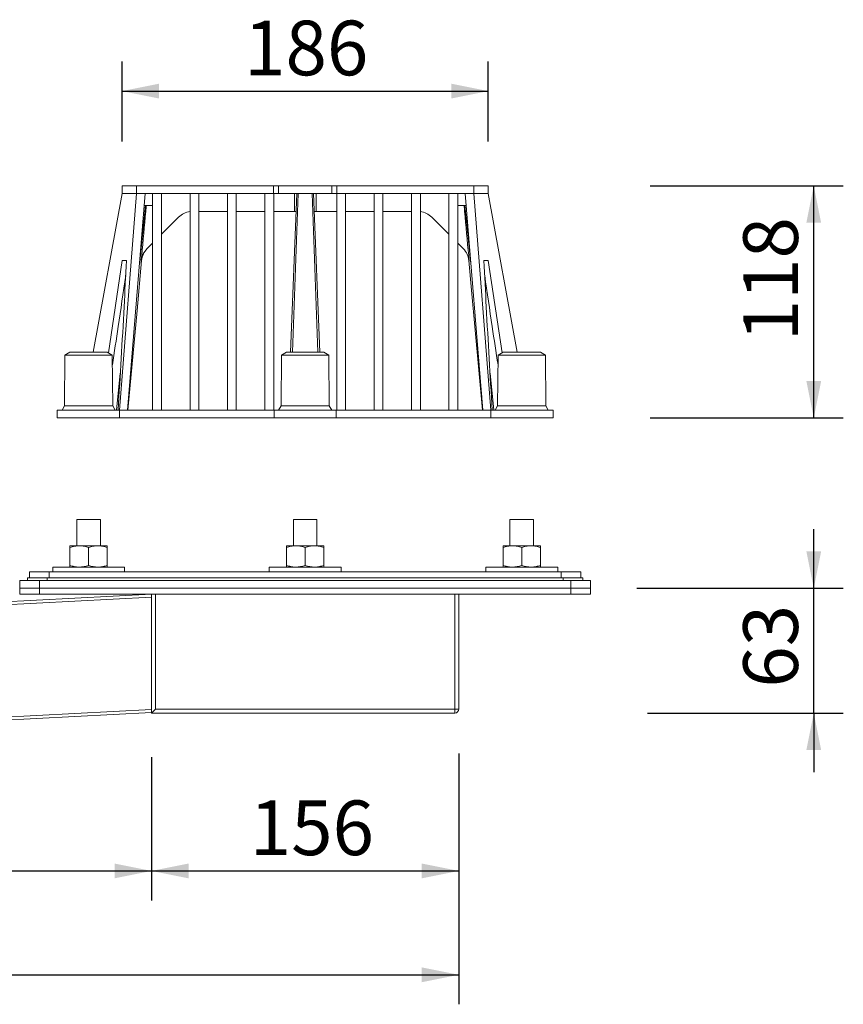
# Model space of a CAD drawing. Units: millimetres. Extents: x 126 to 1169, y 22 to 1051.
# Drawn here: x 751 to 1169, y 22 to 523 of the extents above; entities that cross this region are included whole.
import ezdxf

# ---------------------------------------------------------------- set-up
doc = ezdxf.new("R2010")
doc.units = ezdxf.units.MM
doc.header["$LTSCALE"] = 15
doc.layers.add('BESCHRIFTUNG', color=7, linetype='Continuous')
doc.styles.add('SLDTEXTSTYLE0', font='TXT', dxfattribs={"width": 0.7})
doc.dimstyles.new('SLDDIMSTYLE0', dxfattribs={"dimtxt": 27.78125, "dimasz": 18.75, "dimexe": 0, "dimexo": 0.0625, "dimgap": 6.945312, "dimtad": 1, "dimdec": 0, "dimrnd": 1e-09, "dimzin": 12, "dimdsep": 46, "dimtxsty": 'SLDTEXTSTYLE0', "dimsah": 1, "dimcen": 0.09, "dimadec": 0, "dimazin": 3, "dimtfac": 1, "dimtofl": 0, "dimtmove": 0, "dimatfit": 3, "dimfxl": 0, "dimfrac": 2, "dimtolj": 1, "dimtzin": 12, "dimarcsym": 0})
doc.dimstyles.new('SLDDIMSTYLE1', dxfattribs={"dimtxt": 27.78125, "dimasz": 18.75, "dimexe": 0, "dimexo": 0.0625, "dimgap": 6.945312, "dimtad": 1, "dimrnd": 1e-09, "dimzin": 12, "dimdsep": 46, "dimtxsty": 'SLDTEXTSTYLE0', "dimsah": 1, "dimcen": 0.09, "dimadec": 0, "dimazin": 3, "dimtfac": 1, "dimtofl": 0, "dimtmove": 0, "dimatfit": 3, "dimfxl": 0, "dimfrac": 2, "dimtolj": 1, "dimtzin": 12, "dimarcsym": 0})
doc.dimstyles.new('SLDDIMSTYLE2', dxfattribs={"dimtxt": 27.78125, "dimasz": 18.75, "dimexe": 0, "dimexo": 0.0625, "dimgap": 6.945312, "dimtad": 1, "dimdec": 0, "dimrnd": 1e-09, "dimzin": 12, "dimdsep": 46, "dimtxsty": 'SLDTEXTSTYLE0', "dimsah": 1, "dimcen": 0.09, "dimadec": 0, "dimazin": 3, "dimtfac": 1, "dimtdec": 0, "dimtmove": 0, "dimatfit": 0, "dimfxl": 0, "dimfrac": 2, "dimtolj": 1, "dimtzin": 12, "dimarcsym": 0})
doc.dimstyles.new('SLDDIMSTYLE3', dxfattribs={"dimtxt": 27.78125, "dimasz": 18.75, "dimexe": 0, "dimexo": 0.0625, "dimgap": 6.945312, "dimtad": 1, "dimdec": 4, "dimlfac": 15, "dimzin": 12, "dimdsep": 46, "dimtxsty": 'SLDTEXTSTYLE0', "dimsah": 1, "dimcen": 0.09, "dimazin": 3, "dimtfac": 1, "dimtofl": 0, "dimtmove": 0, "dimatfit": 3, "dimfxl": 0, "dimfrac": 2, "dimtolj": 1, "dimtzin": 12, "dimarcsym": 0})

# ---------------------------------------------------------------- blocks, each defined once
blk = doc.blocks.new('_D')
at = {"layer": 'BESCHRIFTUNG'}
for p, q in [((818.16, 147.6), (818.16, 74.85)), ((218.08, 117.97), (218.08, 74.85)), ((218.08, 89.85), (818.16, 89.85))]:
    blk.add_line(p, q, dxfattribs=at)
for points in [[(218.08, 89.85), (236.83, 86.1), (236.83, 93.6)], [(818.16, 89.85), (799.41, 93.6), (799.41, 86.1)]]:
    blk.add_solid(points, dxfattribs=at)
at = {"layer": 'BESCHRIFTUNG', "insert": (489.96, 125.66), "char_height": 27.781, "attachment_point": 1, "style": 'SLDTEXTSTYLE0'}
blk.add_mtext('600', dxfattribs=at)
blk = doc.blocks.new('_D_1')
at = {"layer": 'BESCHRIFTUNG'}
for p, q in [((818.16, 147.6), (818.16, 74.85)), ((974.16, 149.6), (974.16, 74.85)), ((818.16, 89.85), (974.16, 89.85))]:
    blk.add_line(p, q, dxfattribs=at)
for points in [[(818.16, 89.85), (836.91, 86.1), (836.91, 93.6)], [(974.16, 89.85), (955.41, 93.6), (955.41, 86.1)]]:
    blk.add_solid(points, dxfattribs=at)
at = {"layer": 'BESCHRIFTUNG', "insert": (868, 125.66), "char_height": 27.781, "attachment_point": 1, "style": 'SLDTEXTSTYLE0'}
blk.add_mtext('156', dxfattribs=at)
blk = doc.blocks.new('_D_2')
at = {"layer": 'BESCHRIFTUNG'}
for p, q in [((974.16, 149.6), (974.16, 22.06)), ((218.16, 116.47), (218.16, 22.06)), ((218.16, 37.06), (974.16, 37.06))]:
    blk.add_line(p, q, dxfattribs=at)
for points in [[(218.16, 37.06), (236.91, 33.31), (236.91, 40.81)], [(974.16, 37.06), (955.41, 40.81), (955.41, 33.31)]]:
    blk.add_solid(points, dxfattribs=at)
at = {"layer": 'BESCHRIFTUNG', "insert": (568, 72.87), "char_height": 27.781, "attachment_point": 1, "style": 'SLDTEXTSTYLE0'}
blk.add_mtext('756', dxfattribs=at)
blk = doc.blocks.new('_D_3')
at = {"layer": 'BESCHRIFTUNG'}
for p, q in [((1154.48, 233.5), (1154.48, 263.5)), ((1064.54, 233.5), (1169.48, 233.5)), ((1154.48, 170.1), (1154.48, 233.5)), ((1070.04, 170.1), (1169.48, 170.1)), ((1154.48, 170.1), (1154.48, 140.1))]:
    blk.add_line(p, q, dxfattribs=at)
for points in [[(1154.48, 233.5), (1158.23, 252.25), (1150.73, 252.25)], [(1154.48, 170.1), (1150.73, 151.35), (1158.23, 151.35)]]:
    blk.add_solid(points, dxfattribs=at)
at = {"layer": 'BESCHRIFTUNG', "insert": (1118.67, 183.02), "char_height": 27.781, "attachment_point": 1, "rotation": 90, "style": 'SLDTEXTSTYLE0'}
blk.add_mtext('63', dxfattribs=at)
blk = doc.blocks.new('_D_4')
at = {"layer": 'BESCHRIFTUNG'}
for p, q in [((1071.33, 438.1), (1169.48, 438.1)), ((1154.48, 320.1), (1154.48, 438.1)), ((1071.33, 320.1), (1169.48, 320.1))]:
    blk.add_line(p, q, dxfattribs=at)
for points in [[(1154.48, 438.1), (1150.73, 419.35), (1158.23, 419.35)], [(1154.48, 320.1), (1158.23, 338.85), (1150.73, 338.85)]]:
    blk.add_solid(points, dxfattribs=at)
at = {"layer": 'BESCHRIFTUNG', "insert": (1118.67, 359.07), "char_height": 27.781, "attachment_point": 1, "rotation": 90, "style": 'SLDTEXTSTYLE0'}
blk.add_mtext('118', dxfattribs=at)
blk = doc.blocks.new('_D_5')
at = {"layer": 'BESCHRIFTUNG'}
for p, q in [((803.16, 460.6), (803.16, 501.23)), ((989.16, 460.6), (989.16, 501.23)), ((803.16, 486.23), (989.16, 486.23))]:
    blk.add_line(p, q, dxfattribs=at)
for points in [[(803.16, 486.23), (821.91, 482.48), (821.91, 489.98)], [(989.16, 486.23), (970.41, 489.98), (970.41, 482.48)]]:
    blk.add_solid(points, dxfattribs=at)
at = {"layer": 'BESCHRIFTUNG', "insert": (865.13, 522.04), "char_height": 27.781, "attachment_point": 1, "style": 'SLDTEXTSTYLE0'}
blk.add_mtext('186', dxfattribs=at)
blk = doc.blocks.new('_D_7')
at = {"layer": 'BESCHRIFTUNG'}
blk.add_line((728.66, 233.5), (611.99, 233.5), dxfattribs=at)
for start, end in [(171.921, 180), (180, 183), (183, 189.9122)]:
    blk.add_arc((875.41, 233.5), 248.42, start, end, dxfattribs=at)
for points in [[(626.99, 233.5), (631.44, 252.1), (623.95, 252.38)], [(627.33, 220.5), (625.28, 201.49), (632.75, 202.16)]]:
    blk.add_solid(points, dxfattribs=at)
at = {"layer": 'BESCHRIFTUNG', "insert": (590.82, 240.04), "char_height": 27.781, "attachment_point": 1, "rotation": 85.5294, "style": 'SLDTEXTSTYLE0'}
blk.add_mtext('3°', dxfattribs=at)

msp = doc.modelspace()

# ---------------------------------------------------------------- linework, layer by layer
at = {"color": 7, "linetype": 'Continuous', "lineweight": 18}
for p, q in [((803.1624155, 438.1012187), (803.1624155, 434.1012106)), ((803.1624155, 438.1012187), (810.549912, 438.1012187)), ((810.549912, 438.1012187), (810.549912, 434.1012106)), ((810.549912, 438.1012187), (880.0069233, 438.1012187)), ((880.0069233, 434.1012106), (880.0069233, 438.1012187)), ((880.0069233, 438.1012187), (882.5577907, 438.1012187)), ((882.5577907, 438.1012187), (882.5577907, 434.1012106)), ((882.5577907, 438.1012187), (909.7670447, 438.1012187)), ((909.7670447, 434.1012106), (909.7670447, 438.1012187)), ((909.7670447, 438.1012187), (912.3179121, 438.1012187)), ((912.3179121, 438.1012187), (912.3179121, 434.1012106)), ((912.3179121, 438.1012187), (981.7749233, 438.1012187)), ((981.7749233, 438.1012187), (981.7749233, 434.1012106)), ((981.7749233, 438.1012187), (989.1624199, 438.1012187)), ((989.1624199, 438.1012187), (989.1624199, 434.1012106)), ((788.5078759, 353.5012097), (803.1624155, 434.1012106)), ((801.8786506, 324.1012112), (810.549912, 434.1012106)), ((803.1624155, 434.1012106), (810.549912, 434.1012106)), ((805.93614, 324.1012112), (814.8974152, 434.1012106)), ((810.549912, 434.1012106), (814.8974152, 434.1012106)), ((814.8974152, 434.1012106), (818.6624171, 434.1012106)), ((818.6624171, 434.1012106), (823.1624187, 434.1012106)), ((818.6624171, 434.1012106), (818.6624171, 324.1012112)), ((823.1624187, 434.1012106), (823.1624187, 324.1012112)), ((823.1624187, 434.1012106), (837.6624183, 434.1012106)), ((837.6624183, 434.1012106), (837.6624183, 324.1012112)), ((837.6624183, 434.1012106), (842.1624163, 434.1012106)), ((842.1624163, 434.1012106), (842.1624163, 324.1012112)), ((842.1624163, 434.1012106), (856.6624159, 434.1012106)), ((856.6624159, 434.1012106), (856.6624159, 324.1012112)), ((856.6624159, 434.1012106), (861.1624175, 434.1012106)), ((861.1624175, 434.1012106), (861.1624175, 324.1012112)), ((861.1624175, 434.1012106), (875.6624171, 434.1012106)), ((875.6624171, 434.1012106), (875.6624171, 324.1012112)), ((875.6624171, 434.1012106), (880.0069233, 434.1012106)), ((880.1624169, 434.1233835), (880.1624169, 324.1012112)), ((882.5577907, 434.1012106), (880.1624169, 434.1012106)), ((882.5577907, 434.1012106), (892.6624176, 434.1012106)), ((888.7191787, 353.5012097), (892.0061281, 434.1012106)), ((889.7315086, 353.5012097), (892.6624176, 434.1012106)), ((890.6624177, 425.1012072), (890.6624177, 434.1012106)), ((892.6624176, 434.1012106), (899.6624178, 434.1012106)), ((899.6624178, 434.1012106), (902.5933267, 353.5012097)), ((899.6624178, 434.1012106), (909.7670447, 434.1012106)), ((903.6056567, 353.5012097), (900.3187073, 434.1012106)), ((901.6624176, 434.1012106), (901.6624176, 425.1012072)), ((912.1624184, 434.1012106), (909.7670447, 434.1012106)), ((912.1624184, 434.1233835), (912.1624184, 324.1012112)), ((916.6624182, 434.1012106), (912.3179121, 434.1012106)), ((916.6624182, 434.1012106), (916.6624182, 324.1012112)), ((916.6624182, 434.1012106), (931.1624178, 434.1012106)), ((935.6624195, 434.1012106), (931.1624178, 434.1012106)), ((931.1624178, 434.1012106), (931.1624178, 324.1012112)), ((935.6624195, 434.1012106), (935.6624195, 324.1012112)), ((935.6624195, 434.1012106), (950.1624191, 434.1012106)), ((954.662417, 434.1012106), (950.1624191, 434.1012106)), ((950.1624191, 434.1012106), (950.1624191, 324.1012112)), ((954.662417, 434.1012106), (954.662417, 324.1012112)), ((954.662417, 434.1012106), (969.1624166, 434.1012106)), ((973.6624183, 434.1012106), (969.1624166, 434.1012106)), ((969.1624166, 434.1012106), (969.1624166, 324.1012112)), ((973.6624183, 434.1012106), (973.6624183, 324.1012112)), ((973.6624183, 434.1012106), (977.4274202, 434.1012106)), ((986.3886954, 324.1012112), (977.4274202, 434.1012106)), ((977.4274202, 434.1012106), (981.7749233, 434.1012106)), ((990.4461847, 324.1012112), (981.7749233, 434.1012106)), ((981.7749233, 434.1012106), (989.1624199, 434.1012106)), ((1003.8169594, 353.5012097), (989.1624199, 434.1012106)), ((811.9492502, 397.9123846), (815.0996463, 428.1012133)), ((814.4086124, 428.1012133), (818.6624171, 428.1012133)), ((973.6624183, 428.1012133), (977.916223, 428.1012133)), ((980.3207265, 398.5858426), (977.2277968, 428.1012133)), ((831.8576412, 422.1722797), (823.1624187, 413.4770498)), ((856.6624159, 425.1012072), (842.1624163, 425.1012072)), ((875.6624171, 425.1012072), (861.1624175, 425.1012072)), ((890.6624177, 425.1012072), (880.1624169, 425.1012072)), ((891.6390989, 425.1012072), (890.6624177, 425.1012072)), ((901.6624176, 425.1012072), (900.6857364, 425.1012072)), ((912.1624184, 425.1012072), (901.6624176, 425.1012072)), ((931.1624178, 425.1012072), (916.6624182, 425.1012072)), ((950.1624191, 425.1012072), (935.6624195, 425.1012072)), ((969.1624166, 413.4770498), (960.4671942, 422.1722797)), ((815.8656554, 406.1802939), (815.8051418, 406.1197803)), ((818.6624171, 408.9770481), (815.8341022, 406.1487332)), ((976.4911132, 406.1483607), (973.6624183, 408.9770481)), ((976.5793951, 406.0533509), (976.3647513, 406.2747226)), ((796.1824731, 353.1891793), (803.2568516, 400.1012162)), ((996.1477937, 353.153193), (989.0679838, 400.1012162)), ((774.1624163, 352.0012141), (773.9124195, 326.3012112)), ((776.6624214, 353.5012097), (774.1624163, 352.0012141)), ((774.1624163, 352.0012141), (786.1624183, 352.0012141)), ((776.6624214, 353.5012097), (786.1624183, 353.5012097)), ((786.1624183, 353.5012097), (795.6624152, 353.5012097)), ((786.1624183, 352.0012141), (798.1624202, 352.0012141)), ((798.1624202, 352.0012141), (795.6624152, 353.5012097)), ((798.412417, 326.3012112), (798.1624202, 352.0012141)), ((884.1624176, 352.0012141), (883.912418, 326.3012112)), ((886.662418, 353.5012097), (884.1624176, 352.0012141)), ((884.1624176, 352.0012141), (896.1624177, 352.0012141)), ((886.662418, 353.5012097), (896.1624177, 353.5012097)), ((896.1624177, 353.5012097), (905.6624174, 353.5012097)), ((896.1624177, 352.0012141), (908.1624178, 352.0012141)), ((908.1624178, 352.0012141), (905.6624174, 353.5012097)), ((908.4124174, 326.3012112), (908.1624178, 352.0012141)), ((994.1624151, 352.0012141), (993.9124183, 326.3012112)), ((996.6624202, 353.5012097), (994.1624151, 352.0012141)), ((994.1624151, 352.0012141), (1006.1624171, 352.0012141)), ((996.6624202, 353.5012097), (1006.1624171, 353.5012097)), ((1006.1624171, 353.5012097), (1015.662414, 353.5012097)), ((1006.1624171, 352.0012141), (1018.162419, 352.0012141)), ((1018.162419, 352.0012141), (1015.662414, 353.5012097)), ((1018.4124158, 326.3012112), (1018.162419, 352.0012141)), ((802.2542791, 342.8693057), (800.2957152, 324.1012112)), ((992.0291202, 324.1012112), (990.0705562, 342.8693057)), ((806.002465, 324.1012112), (806.7362131, 333.9221865)), ((773.9124195, 326.3012112), (772.6624207, 324.1012112)), ((773.9124195, 326.3012112), (786.1624183, 326.3012112)), ((786.1624183, 326.3012112), (798.412417, 326.3012112)), ((799.6624158, 324.1012112), (798.412417, 326.3012112)), ((883.912418, 326.3012112), (882.6624173, 324.1012112)), ((883.912418, 326.3012112), (896.1624177, 326.3012112)), ((896.1624177, 326.3012112), (908.4124174, 326.3012112)), ((909.662418, 324.1012112), (908.4124174, 326.3012112)), ((993.9124183, 326.3012112), (992.6624195, 324.1012112)), ((993.9124183, 326.3012112), (1006.1624171, 326.3012112)), ((1006.1624171, 326.3012112), (1018.4124158, 326.3012112)), ((1019.6624146, 324.1012112), (1018.4124158, 326.3012112)), ((770.1624156, 324.1012112), (770.1624156, 320.1012105)), ((770.1624156, 324.1012112), (801.8786506, 324.1012112)), ((801.8786506, 320.1012105), (801.8786506, 324.1012112)), ((801.8786506, 324.1012112), (805.93614, 324.1012112)), ((805.93614, 324.1012112), (818.6624171, 324.1012112)), ((818.6624171, 324.1012112), (823.1624187, 324.1012112)), ((823.1624187, 324.1012112), (837.6624183, 324.1012112)), ((837.6624183, 324.1012112), (842.1624163, 324.1012112)), ((842.1624163, 324.1012112), (856.6624159, 324.1012112)), ((856.6624159, 324.1012112), (861.1624175, 324.1012112)), ((861.1624175, 324.1012112), (875.6624171, 324.1012112)), ((875.6624171, 324.1012112), (880.1624169, 324.1012112)), ((880.1624169, 324.1012112), (880.4461835, 324.1012112)), ((880.4461835, 320.1012105), (880.4461835, 324.1012112)), ((880.4461835, 324.1012112), (911.8786519, 324.1012112)), ((911.8786519, 320.1012105), (911.8786519, 324.1012112)), ((911.8786519, 324.1012112), (912.1624184, 324.1012112)), ((916.6624182, 324.1012112), (912.1624184, 324.1012112)), ((916.6624182, 324.1012112), (931.1624178, 324.1012112)), ((935.6624195, 324.1012112), (931.1624178, 324.1012112)), ((935.6624195, 324.1012112), (950.1624191, 324.1012112)), ((954.662417, 324.1012112), (950.1624191, 324.1012112)), ((954.662417, 324.1012112), (969.1624166, 324.1012112)), ((973.6624183, 324.1012112), (969.1624166, 324.1012112)), ((973.6624183, 324.1012112), (986.3886954, 324.1012112)), ((986.3886954, 324.1012112), (990.4461847, 324.1012112)), ((990.4461847, 320.1012105), (990.4461847, 324.1012112)), ((990.4461847, 324.1012112), (1022.1624197, 324.1012112)), ((1022.1624197, 320.1012105), (1022.1624197, 324.1012112)), ((770.1624156, 320.1012105), (801.8786506, 320.1012105)), ((801.8786506, 320.1012105), (880.4461835, 320.1012105)), ((880.4461835, 320.1012105), (911.8786519, 320.1012105)), ((911.8786519, 320.1012105), (990.4461847, 320.1012105)), ((990.4461847, 320.1012105), (1022.1624197, 320.1012105)), ((780.162421, 268.5012125), (780.162421, 255.1012129)), ((780.162421, 268.5012125), (792.1624155, 268.5012125)), ((792.1624155, 255.1012129), (792.1624155, 268.5012125)), ((890.1624176, 268.5012125), (890.1624176, 255.1012129)), ((890.1624176, 268.5012125), (902.1624177, 268.5012125)), ((902.1624177, 255.1012129), (902.1624177, 268.5012125)), ((1000.1624198, 268.5012125), (1000.1624198, 255.1012129)), ((1000.1624198, 268.5012125), (1012.1624143, 268.5012125)), ((1012.1624143, 255.1012129), (1012.1624143, 268.5012125)), ((776.6624214, 255.1012129), (781.4124198, 255.1012129)), ((776.6624214, 254.2527073), (776.6624214, 245.1497183)), ((781.4124198, 255.1012129), (790.9124167, 255.1012129)), ((786.1624183, 254.2527073), (786.1624183, 245.1497183)), ((790.9124167, 255.1012129), (795.6624152, 255.1012129)), ((795.6624152, 254.2527073), (795.6624152, 245.1497183)), ((886.662418, 255.1012129), (891.4124178, 255.1012129)), ((886.662418, 254.2527073), (886.662418, 245.1497183)), ((891.4124178, 255.1012129), (900.9124175, 255.1012129)), ((896.1624177, 254.2527073), (896.1624177, 245.1497183)), ((900.9124175, 255.1012129), (905.6624174, 255.1012129)), ((905.6624174, 254.2527073), (905.6624174, 245.1497183)), ((996.6624202, 255.1012129), (1001.4124186, 255.1012129)), ((996.6624202, 254.2527073), (996.6624202, 245.1497183)), ((1001.4124186, 255.1012129), (1010.9124155, 255.1012129)), ((1006.1624171, 254.2527073), (1006.1624171, 245.1497183)), ((1010.9124155, 255.1012129), (1015.662414, 255.1012129)), ((1015.662414, 254.2527073), (1015.662414, 245.1497183)), ((756.1624171, 238.8012122), (756.1624171, 241.8012122)), ((756.1624171, 241.8012122), (766.1624224, 241.8012122)), ((766.1624224, 238.8012122), (766.1624224, 241.8012122)), ((766.1624224, 241.8012122), (1026.1624129, 241.8012122)), ((767.9124148, 244.3012126), (767.9124148, 241.8012122)), ((804.4124143, 244.3012126), (767.9124148, 244.3012126)), ((804.4124143, 241.8012122), (804.4124143, 244.3012126)), ((877.9124179, 244.3012126), (877.9124179, 241.8012122)), ((914.4124174, 244.3012126), (877.9124179, 244.3012126)), ((914.4124174, 241.8012122), (914.4124174, 244.3012126)), ((987.9124211, 244.3012126), (987.9124211, 241.8012122)), ((1024.4124205, 244.3012126), (987.9124211, 244.3012126)), ((1024.4124205, 241.8012122), (1024.4124205, 244.3012126)), ((1026.1624129, 238.8012122), (1026.1624129, 241.8012122)), ((1026.1624129, 241.8012122), (1036.1624183, 241.8012122)), ((1036.1624183, 238.8012122), (1036.1624183, 241.8012122)), ((751.1624218, 233.5012123), (751.1624218, 237.5012125)), ((751.1624218, 237.5012125), (761.1624123, 237.5012125)), ((755.1624151, 237.5012125), (755.1624151, 238.8012122)), ((755.1624151, 238.8012122), (765.1624204, 238.8012122)), ((761.1624123, 233.5012123), (761.1624123, 237.5012125)), ((761.1624123, 237.5012125), (1031.162423, 237.5012125)), ((765.1624204, 237.5012125), (765.1624204, 238.8012122)), ((765.1624204, 238.8012122), (1027.1624149, 238.8012122)), ((1027.1624149, 237.5012125), (1027.1624149, 238.8012122)), ((1027.1624149, 238.8012122), (1037.1624203, 238.8012122)), ((1031.162423, 233.5012123), (1031.162423, 237.5012125)), ((1031.162423, 237.5012125), (1041.1624135, 237.5012125)), ((1037.1624203, 237.5012125), (1037.1624203, 238.8012122)), ((1041.1624135, 233.5012123), (1041.1624135, 237.5012125)), ((215.0222333, 198.8919765), (818.1624161, 230.5012123)), ((751.1624218, 233.5012123), (761.1624123, 233.5012123)), ((751.1624218, 230.5012123), (751.1624218, 233.5012123)), ((761.1624123, 230.5012123), (751.1624218, 230.5012123)), ((761.1624123, 233.5012123), (1031.162423, 233.5012123)), ((761.1624123, 233.5012123), (761.1624123, 230.5012123)), ((761.1624123, 230.5012123), (1031.162423, 230.5012123)), ((818.1624161, 170.101212), (818.1624161, 230.5012123)), ((820.1624201, 230.5012123), (820.1624201, 172.1012123)), ((972.1624152, 172.1012123), (972.1624152, 230.5012123)), ((974.1624193, 230.5012123), (974.1624193, 172.1012123)), ((1031.162423, 233.5012123), (1041.1624135, 233.5012123)), ((1031.162423, 230.5012123), (1031.162423, 233.5012123)), ((1041.1624135, 230.5012123), (1031.162423, 230.5012123)), ((1041.1624135, 233.5012123), (1041.1624135, 230.5012123)), ((818.1624161, 228.9991538), (215.1007922, 197.3940336)), ((218.0838855, 140.4721454), (818.1624161, 171.9209306)), ((818.1624161, 170.418875), (218.1624444, 138.9742062)), ((820.1624201, 172.1012123), (972.1624152, 172.1012123)), ((972.1624152, 172.1012123), (972.1624152, 170.101212)), ((972.1624152, 172.1012123), (974.1624193, 172.1012123)), ((972.1624152, 170.101212), (818.1624161, 170.101212))]:
    msp.add_line(p, q, dxfattribs=at)
at = {"color": 8, "linetype": 'Continuous', "lineweight": 18}
msp.add_line((813.0716653, 400.108175), (812.8623711, 399.7875765), dxfattribs=at)
at = {"color": 7, "linetype": 'Continuous', "lineweight": 18, "flags": 128}
for points in [[(979.2523728, 400.1116917), (979.1361512, 400.9716824), (978.9924668, 401.6395674)], [(806.1624141, 324.1012112), (810.7584612, 374.657707), (813.0721347, 400.1081303)], [(979.2527007, 400.1081154), (980.6143539, 385.1299003), (986.1624213, 324.1012112)], [(820.1624201, 172.1012123), (819.8151188, 171.7539147), (819.4783749, 171.4171708), (819.1624181, 171.101214), (818.8768448, 170.8156407), (818.6303274, 170.5691234), (818.4303687, 170.3691647), (818.2830335, 170.2218295), (818.1927995, 170.1315955), (818.1624161, 170.101212)]]:
    msp.add_lwpolyline(points, dxfattribs=at)
at = {"color": 7, "linetype": 'Continuous', "lineweight": 18}
for centre, radius, start, end in [((838.9287111, 415.1012123), 10, 97.274857999, 135), ((953.3961242, 415.1012123), 10, 45, 82.725142001), ((823.0311493, 399.2036506), 10.0000004, 135.000000852, 174.829113736), ((972.1624177, 172.1012123), 2, 270, 0)]:
    msp.add_arc(centre, radius, start, end, dxfattribs=at)
for centre, start_param, end_param in [((880.0069233, 450.6012123), 3.1415926536, 3.193447363), ((912.3179121, 450.6012123), 3.0897379441, 3.1415926536)]:
    msp.add_ellipse(centre, major_axis=(0, 16.5), ratio=0.1818181818, start_param=start_param, end_param=end_param, dxfattribs=at)
for points, knots in [([(812.8623711, 399.7875765), (812.9487636, 400.7373568), (813.7163045, 409.1755289), (814.57532, 418.613785), (815.3592885, 427.1012161), (815.4516564, 428.1012133)], [0, 0, 0, 0, 0.1006304722, 0.8940354303, 1, 1, 1, 1]), ([(976.8735589, 428.1012133), (976.9659944, 427.1012164), (977.7505336, 418.6138228), (978.6095171, 409.1748173), (979.37707, 400.7359064), (979.4635223, 399.785401)], [0, 0, 0, 0, 0.1059568915, 0.8993006465, 1, 1, 1, 1]), ([(812.8623711, 399.7875765), (813.0740968, 400.9607105), (813.5037619, 403.3414061), (815.0498692, 405.2039792), (815.8341022, 406.1487332)], [0, 0, 0, 0, 0.4927693918, 1, 1, 1, 1]), ([(976.4911132, 406.1483607), (977.2482087, 405.2430182), (978.8002113, 403.387118), (979.2388564, 401.0053159), (979.4635223, 399.785401)], [0, 0, 0, 0, 0.4878184908, 1, 1, 1, 1]), ([(805.3781734, 400.1012162), (804.9848233, 392.2534679), (803.7137592, 366.8944054), (802.217058, 341.5809985), (801.1835338, 324.1012112)], [0, 0, 0, 0, 0.3094652393, 1, 1, 1, 1]), ([(803.2568516, 400.1012162), (803.6845842, 400.1012162), (804.4574283, 400.1012162), (805.0939406, 400.1012162), (805.3781734, 400.1012162)], [0, 0, 0, 0, 0.5534526614, 1, 1, 1, 1]), ([(989.0679838, 400.1012162), (988.6402511, 400.1012162), (987.867407, 400.1012162), (987.2308948, 400.1012162), (986.9466619, 400.1012162)], [0, 0, 0, 0, 0.5534526614, 1, 1, 1, 1]), ([(986.9466619, 400.1012162), (987.3400121, 392.2534679), (988.6110762, 366.8944054), (990.1077773, 341.5809985), (991.1413015, 324.1012112)], [0, 0, 0, 0, 0.3094652393, 1, 1, 1, 1]), ([(804.9903782, 392.5047979), (803.731719, 383.8433872), (801.5269402, 368.671293), (799.2065763, 353.5226228), (798.2108565, 347.0219911)], [0, 0, 0, 0, 0.57087773108, 1, 1, 1, 1]), ([(987.3344572, 392.5047979), (988.5931163, 383.8433872), (990.7978951, 368.671293), (993.1182591, 353.5226228), (994.1139789, 347.0219911)], [0, 0, 0, 0, 0.57087773108, 1, 1, 1, 1]), ([(985.6306584, 333.4061593), (985.6316072, 333.3936622), (985.8672818, 330.289303), (986.095285, 327.1890167), (986.3223703, 324.1012112)], [0, 0, 0, 0, 0.0040256712, 1, 1, 1, 1]), ([(776.6624214, 254.2527073), (777.4338426, 254.4898627), (778.9908303, 254.9685221), (780.6003492, 255.0567156), (781.4124198, 255.1012129)], [0, 0, 0, 0, 0.4954575195, 1, 1, 1, 1]), ([(776.6624214, 254.2527073), (776.6624214, 254.3628676), (776.6624214, 254.8627448), (776.6624214, 254.9967438), (776.6624214, 255.1012129)], [0, 0, 0, 0, 0.2203747366, 1, 1, 1, 1]), ([(781.4124198, 255.1012129), (781.5250116, 255.1001996), (782.3776421, 255.0925265), (783.9852486, 254.9072101), (785.4322759, 254.4722034), (786.1624183, 254.2527073)], [0, 0, 0, 0, 0.07009148199, 0.53078586242, 1, 1, 1, 1]), ([(790.9124167, 255.1012129), (790.7998249, 255.1001996), (789.9471945, 255.0925265), (788.3395879, 254.9072101), (786.8925607, 254.4722034), (786.1624183, 254.2527073)], [0, 0, 0, 0, 0.07009148199, 0.53078586242, 1, 1, 1, 1]), ([(795.6624152, 254.2527073), (794.8909939, 254.4898627), (793.3340062, 254.9685221), (791.7244874, 255.0567156), (790.9124167, 255.1012129)], [0, 0, 0, 0, 0.4954575195, 1, 1, 1, 1]), ([(795.6624152, 254.2527073), (795.6624152, 254.3628676), (795.6624152, 254.8627448), (795.6624152, 254.9967438), (795.6624152, 255.1012129)], [0, 0, 0, 0, 0.2203747366, 1, 1, 1, 1]), ([(886.662418, 254.2527073), (887.4338392, 254.4898627), (888.9908272, 254.9685222), (890.6003467, 255.0567156), (891.4124178, 255.1012129)], [0, 0, 0, 0, 0.4954574121, 1, 1, 1, 1]), ([(886.662418, 254.2527073), (886.662418, 254.3628676), (886.662418, 254.8627448), (886.662418, 254.9967438), (886.662418, 255.1012129)], [0, 0, 0, 0, 0.2203747366, 1, 1, 1, 1]), ([(891.4124178, 255.1012129), (891.5250109, 255.1001997), (892.3776438, 255.0925266), (893.9852463, 254.9072095), (895.4322742, 254.4722033), (896.1624177, 254.2527073)], [0, 0, 0, 0, 0.0700920467, 0.53078568, 1, 1, 1, 1]), ([(900.9124175, 255.1012129), (900.7998245, 255.1001997), (899.9471915, 255.0925266), (898.3395891, 254.9072095), (896.8925612, 254.4722033), (896.1624177, 254.2527073)], [0, 0, 0, 0, 0.0700920467, 0.53078568, 1, 1, 1, 1]), ([(905.6624174, 254.2527073), (904.8909961, 254.4898627), (903.3340081, 254.9685222), (901.7244887, 255.0567156), (900.9124175, 255.1012129)], [0, 0, 0, 0, 0.4954574121, 1, 1, 1, 1]), ([(905.6624174, 254.2527073), (905.6624174, 254.3628676), (905.6624174, 254.8627448), (905.6624174, 254.9967438), (905.6624174, 255.1012129)], [0, 0, 0, 0, 0.2203747366, 1, 1, 1, 1]), ([(996.6624202, 254.2527073), (997.4338414, 254.4898627), (998.9908291, 254.9685221), (1000.600348, 255.0567156), (1001.4124186, 255.1012129)], [0, 0, 0, 0, 0.4954575195, 1, 1, 1, 1]), ([(996.6624202, 254.2527073), (996.6624202, 254.3628676), (996.6624202, 254.8627448), (996.6624202, 254.9967438), (996.6624202, 255.1012129)], [0, 0, 0, 0, 0.2203747366, 1, 1, 1, 1]), ([(1001.4124186, 255.1012129), (1001.5250104, 255.1001996), (1002.3776409, 255.0925265), (1003.9852474, 254.9072101), (1005.4322747, 254.4722034), (1006.1624171, 254.2527073)], [0, 0, 0, 0, 0.07009148199, 0.53078586242, 1, 1, 1, 1]), ([(1010.9124155, 255.1012129), (1010.7998237, 255.1001996), (1009.9471933, 255.0925265), (1008.3395867, 254.9072101), (1006.8925595, 254.4722034), (1006.1624171, 254.2527073)], [0, 0, 0, 0, 0.07009148199, 0.53078586242, 1, 1, 1, 1]), ([(1015.662414, 254.2527073), (1014.8909927, 254.4898627), (1013.334005, 254.9685221), (1011.7244862, 255.0567156), (1010.9124155, 255.1012129)], [0, 0, 0, 0, 0.4954575195, 1, 1, 1, 1]), ([(1015.662414, 254.2527073), (1015.662414, 254.3628676), (1015.662414, 254.8627448), (1015.662414, 254.9967438), (1015.662414, 255.1012129)], [0, 0, 0, 0, 0.2203747366, 1, 1, 1, 1]), ([(781.4124198, 244.3012126), (781.2998255, 244.3022255), (780.4471898, 244.3098959), (778.8395916, 244.4952173), (777.3925646, 244.9302226), (776.6624214, 245.1497183)], [0, 0, 0, 0, 0.0700926379, 0.5307858718, 1, 1, 1, 1]), ([(776.6624214, 244.3012126), (776.6624214, 244.4056817), (776.6624214, 244.5396808), (776.6624214, 245.039558), (776.6624214, 245.1497183)], [0, 0, 0, 0, 0.7796252634, 1, 1, 1, 1]), ([(786.1624183, 245.1497183), (785.390997, 244.9125624), (783.8340094, 244.433902), (782.2244905, 244.3457095), (781.4124198, 244.3012126)], [0, 0, 0, 0, 0.49545754522, 1, 1, 1, 1]), ([(786.1624183, 245.1497183), (786.9338395, 244.9125624), (788.4908271, 244.433902), (790.1003461, 244.3457095), (790.9124167, 244.3012126)], [0, 0, 0, 0, 0.49545754522, 1, 1, 1, 1]), ([(790.9124167, 244.3012126), (791.0250111, 244.3022255), (791.8776467, 244.3098959), (793.4852449, 244.4952173), (794.932272, 244.9302226), (795.6624152, 245.1497183)], [0, 0, 0, 0, 0.0700926379, 0.5307858718, 1, 1, 1, 1]), ([(795.6624152, 244.3012126), (795.6624152, 244.4056817), (795.6624152, 244.5396808), (795.6624152, 245.039558), (795.6624152, 245.1497183)], [0, 0, 0, 0, 0.7796252634, 1, 1, 1, 1]), ([(891.4124178, 244.3012126), (891.2998246, 244.3022255), (890.4471912, 244.309896), (888.8395892, 244.4952171), (887.3925613, 244.9302226), (886.662418, 245.1497183)], [0, 0, 0, 0, 0.0700921161, 0.5307857583, 1, 1, 1, 1]), ([(886.662418, 244.3012126), (886.662418, 244.4056817), (886.662418, 244.5396808), (886.662418, 245.039558), (886.662418, 245.1497183)], [0, 0, 0, 0, 0.7796252634, 1, 1, 1, 1]), ([(896.1624177, 245.1497183), (895.3909964, 244.9125624), (893.8340084, 244.4339019), (892.2244889, 244.3457095), (891.4124178, 244.3012126)], [0, 0, 0, 0, 0.4954574736, 1, 1, 1, 1]), ([(896.1624177, 245.1497183), (896.933839, 244.9125624), (898.4908269, 244.4339019), (900.1003465, 244.3457095), (900.9124175, 244.3012126)], [0, 0, 0, 0, 0.4954574736, 1, 1, 1, 1]), ([(900.9124175, 244.3012126), (901.0250107, 244.3022255), (901.8776442, 244.309896), (903.4852462, 244.4952171), (904.932274, 244.9302226), (905.6624174, 245.1497183)], [0, 0, 0, 0, 0.0700921161, 0.5307857583, 1, 1, 1, 1]), ([(905.6624174, 244.3012126), (905.6624174, 244.4056817), (905.6624174, 244.5396808), (905.6624174, 245.039558), (905.6624174, 245.1497183)], [0, 0, 0, 0, 0.7796252634, 1, 1, 1, 1]), ([(1001.4124186, 244.3012126), (1001.2998243, 244.3022255), (1000.4471886, 244.3098959), (998.8395904, 244.4952173), (997.3925634, 244.9302226), (996.6624202, 245.1497183)], [0, 0, 0, 0, 0.0700926379, 0.5307858718, 1, 1, 1, 1]), ([(996.6624202, 244.3012126), (996.6624202, 244.4056817), (996.6624202, 244.5396808), (996.6624202, 245.039558), (996.6624202, 245.1497183)], [0, 0, 0, 0, 0.7796252634, 1, 1, 1, 1]), ([(1006.1624171, 245.1497183), (1005.3909958, 244.9125624), (1003.8340082, 244.433902), (1002.2244893, 244.3457095), (1001.4124186, 244.3012126)], [0, 0, 0, 0, 0.49545754522, 1, 1, 1, 1]), ([(1006.1624171, 245.1497183), (1006.9338383, 244.9125624), (1008.4908259, 244.433902), (1010.1003449, 244.3457095), (1010.9124155, 244.3012126)], [0, 0, 0, 0, 0.49545754522, 1, 1, 1, 1]), ([(1010.9124155, 244.3012126), (1011.0250099, 244.3022255), (1011.8776455, 244.3098959), (1013.4852438, 244.4952173), (1014.9322708, 244.9302226), (1015.662414, 245.1497183)], [0, 0, 0, 0, 0.0700926379, 0.5307858718, 1, 1, 1, 1]), ([(1015.662414, 244.3012126), (1015.662414, 244.4056817), (1015.662414, 244.5396808), (1015.662414, 245.039558), (1015.662414, 245.1497183)], [0, 0, 0, 0, 0.7796252634, 1, 1, 1, 1])]:
    msp.add_open_spline(points, degree=3, knots=knots, dxfattribs=at)
at = {"color": 8, "linetype": 'Continuous', "lineweight": 18}
msp.add_open_spline([(979.4635223, 399.785401), (979.3230818, 400.0003867), (979.1822694, 400.2159417), (979.2529907, 400.108444), (979.2531775, 400.1081601)], degree=3, knots=[0, 0, 0, 0, 0.9973592644, 1, 1, 1, 1], dxfattribs=at)

# ---------------------------------------------------------------- dimensions: what is measured, and where the dimension line sits
at = {"layer": 'BESCHRIFTUNG'}
for base, p1, p2, picture, middle in [((989.1624177, 486.2250268), (803.1624177, 438.1012123), (989.1624177, 438.1012123), '_D_5', (893.3011292, 486.2250268)), ((974.1624177, 37.0593195), (218.1624177, 138.974204), (974.1624177, 172.1012123), '_D_2', (596.1624177, 37.0593195)), ((974.1624177, 89.8509671), (818.1624177, 170.1012123), (974.1624177, 172.1012123), '_D_1', (896.1624177, 89.8509671))]:
    dim = msp.add_linear_dim(base=base, p1=p1, p2=p2, dimstyle='SLDDIMSTYLE1', dxfattribs=at)
    dim.commit()
    dim.dimension.update_dxf_attribs({"geometry": picture, "text_midpoint": middle, "dimtype": 160})
for base, p1, p2, angle, dimstyle, picture, middle in [((1154.4845748, 438.1012123), (1022.1624177, 320.1012123), (989.1624177, 438.1012123), 90, 'SLDDIMSTYLE1', '_D_4', (1154.4845748, 387.2336283)), ((1154.4845748, 233.5012123), (972.1624177, 170.1012123), (1031.1624177, 233.5012123), 90, 'SLDDIMSTYLE2', '_D_3', (1154.4845748, 201.8012123)), ((818.1624177, 89.8509671), (218.0839137, 140.4721483), (818.1624177, 170.1012123), 0, 'SLDDIMSTYLE0', '_D', (518.1231657, 89.8509671))]:
    dim = msp.add_linear_dim(base=base, p1=p1, p2=p2, angle=angle, dimstyle=dimstyle, dxfattribs=at)
    dim.commit()
    dim.dimension.update_dxf_attribs({"geometry": picture, "text_midpoint": middle, "dimtype": 160})
dim = msp.add_angular_dim_2l(base=(627.0728025, 226.9983832), line1=((751.1624177, 233.5012123), (1041.1624177, 233.5012123)), line2=((818.1624177, 230.5012123), (215.0222603, 198.8919761)), dimstyle='SLDDIMSTYLE3', dxfattribs=at)
dim.commit()
dim.dimension.update_dxf_attribs({"geometry": '_D_7', "text_midpoint": (627.7435111, 252.8649698), "dimtype": 162})

doc.saveas('drawing.dxf')
